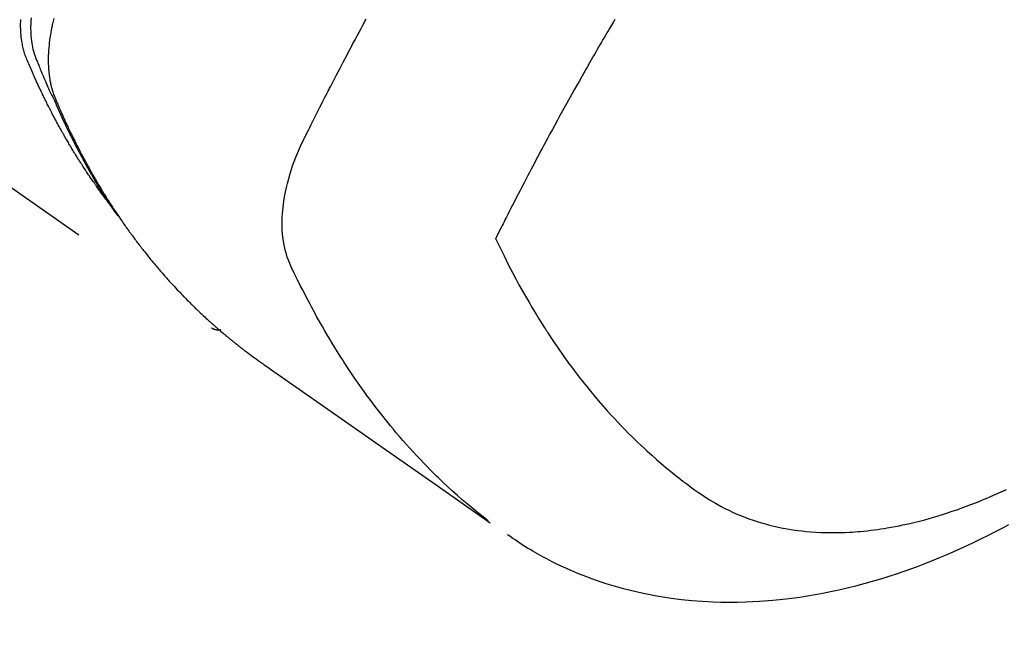
# Model space of a CAD drawing. Extents: x 0 to 26473, y -25 to 8845.
# Drawn here: x 16399 to 16428, y 6972 to 6991 of the extents above; entities that cross this region are included whole.
import ezdxf

# ---------------------------------------------------------------- set-up
doc = ezdxf.new("R2010")
doc.units = 0
doc.header["$LTSCALE"] = 50
doc.header["$MEASUREMENT"] = 0
doc.linetypes.add('HIDDEN', pattern=[0.375, 0.25, -0.125])
doc.layers.get('0').update_dxf_attribs({"linetype": 'CONTINUOUS'})
doc.layers.add('150-機器', color=8, linetype='CONTINUOUS')
doc.layers.add('160-文字', color=254, linetype='CONTINUOUS')
doc.styles.add('KH001', font='msgothic.ttc')
doc.dimstyles.new('KH1xx030', dxfattribs={"dimscale": 30, "dimtxt": 2, "dimasz": 0.6, "dimexe": 0.3, "dimexo": 1.2, "dimgap": 0.5, "dimtad": 3, "dimdec": 1, "dimdsep": 46, "dimlunit": 6, "dimtxsty": 'KH001', "dimblk": 'DOT', "dimcen": 1, "dimdle": 1, "dimclrd": 256, "dimclre": 256, "dimclrt": 256, "dimadec": 0, "dimazin": 0, "dimtfac": 1, "dimtdec": 1, "dimtix": 1, "dimtmove": 2, "dimatfit": 3, "dimldrblk": 'CLOSEDBLANK', "dimfxl": 1, "dimtolj": 1, "dimtzin": 0, "dimlwd": -1, "dimlwe": -1, "dimarcsym": 0})

# ---------------------------------------------------------------- blocks, each defined once
blk = doc.blocks.new('F402_H')
at = {"layer": '150-機器', "color": 13, "linetype": 'HIDDEN'}
blk.add_line((140.96, -126.704), (201.303, -168.957), dxfattribs=at)
for points in [[(198.111, -165.067), (198.069, -165.013), (198.028, -164.96), (197.987, -164.906), (197.947, -164.852), (197.913, -164.806), (197.88, -164.76), (197.847, -164.714), (197.815, -164.667), (197.801, -164.648), (197.788, -164.628), (197.774, -164.609), (197.761, -164.59), (197.739, -164.558), (197.717, -164.527), (197.695, -164.496), (197.674, -164.465), (197.655, -164.438), (197.636, -164.41), (197.617, -164.383), (197.599, -164.355), (197.577, -164.323), (197.556, -164.291), (197.535, -164.259), (197.514, -164.227), (197.477, -164.172), (197.44, -164.116), (197.403, -164.06), (197.367, -164.004), (197.351, -163.98), (197.336, -163.956), (197.321, -163.932), (197.305, -163.908), (197.29, -163.883), (197.275, -163.859), (197.259, -163.834), (197.244, -163.81), (197.229, -163.785), (197.213, -163.76), (197.198, -163.735), (197.183, -163.711), (197.172, -163.695), (197.162, -163.678), (197.152, -163.662), (197.142, -163.646), (197.122, -163.613), (197.102, -163.58), (197.082, -163.547), (197.063, -163.514), (197.048, -163.489), (197.032, -163.464), (197.017, -163.439), (197.002, -163.414), (196.982, -163.381), (196.963, -163.347), (196.944, -163.314), (196.924, -163.28), (196.91, -163.255), (196.895, -163.23), (196.88, -163.205), (196.866, -163.18), (196.851, -163.154), (196.837, -163.129), (196.822, -163.103), (196.808, -163.078), (196.798, -163.061), (196.788, -163.044), (196.779, -163.027), (196.769, -163.01), (196.76, -162.993), (196.75, -162.976), (196.741, -162.959), (196.731, -162.942), (196.708, -162.899), (196.684, -162.856), (196.66, -162.814), (196.637, -162.771), (196.618, -162.737), (196.599, -162.702), (196.581, -162.668), (196.562, -162.634), (196.544, -162.599), (196.525, -162.564), (196.507, -162.529), (196.488, -162.494), (196.477, -162.472), (196.466, -162.45), (196.454, -162.428), (196.443, -162.406), (196.423, -162.367), (196.403, -162.328), (196.383, -162.288), (196.363, -162.249), (196.345, -162.214), (196.327, -162.179), (196.309, -162.143), (196.291, -162.108), (196.278, -162.081), (196.265, -162.055), (196.252, -162.028), (196.239, -162.002), (196.226, -161.975), (196.213, -161.948), (196.199, -161.921), (196.186, -161.894), (196.178, -161.876), (196.169, -161.859), (196.161, -161.841), (196.152, -161.823), (196.118, -161.751), (196.084, -161.679), (196.05, -161.606), (196.016, -161.534), (196.004, -161.507), (195.992, -161.48), (195.979, -161.452), (195.967, -161.425), (195.954, -161.398), (195.942, -161.371), (195.929, -161.343), (195.917, -161.316), (195.909, -161.297), (195.901, -161.279), (195.893, -161.261), (195.885, -161.242), (195.864, -161.196), (195.844, -161.15), (195.824, -161.104), (195.804, -161.058), (195.784, -161.012), (195.764, -160.965), (195.744, -160.919), (195.725, -160.872), (195.709, -160.834), (195.693, -160.796), (195.678, -160.757), (195.664, -160.719), (195.651, -160.68), (195.638, -160.642), (195.627, -160.603), (195.616, -160.563), (195.606, -160.526), (195.597, -160.488), (195.588, -160.45), (195.58, -160.411), (195.572, -160.372), (195.564, -160.332), (195.558, -160.292), (195.552, -160.252), (195.548, -160.223), (195.544, -160.195), (195.541, -160.166), (195.538, -160.137), (195.533, -160.088), (195.529, -160.039), (195.525, -159.99), (195.522, -159.94), (195.521, -159.907), (195.52, -159.873), (195.52, -159.839), (195.519, -159.805), (195.52, -159.768), (195.52, -159.73), (195.521, -159.692), (195.522, -159.654), (195.523, -159.626)], [(195.837, -159.568), (195.83, -159.665), (195.825, -159.762), (195.823, -159.835), (195.823, -159.908), (195.824, -159.982), (195.827, -160.055), (195.832, -160.126), (195.838, -160.196), (195.846, -160.267), (195.856, -160.337), (195.866, -160.398), (195.877, -160.459), (195.89, -160.519), (195.906, -160.579), (195.929, -160.654), (195.955, -160.728), (195.983, -160.801), (196.012, -160.874), (196.026, -160.908), (196.04, -160.942), (196.053, -160.976), (196.067, -161.009), (196.083, -161.049), (196.099, -161.088), (196.114, -161.127), (196.13, -161.166), (196.164, -161.247), (196.199, -161.328), (196.233, -161.409), (196.268, -161.49), (196.283, -161.524), (196.297, -161.557), (196.312, -161.59), (196.326, -161.623), (196.346, -161.669), (196.366, -161.714), (196.387, -161.759), (196.408, -161.804), (196.436, -161.861), (196.465, -161.917), (196.494, -161.974), (196.521, -162.031), (196.541, -162.076), (196.561, -162.12), (196.58, -162.165), (196.599, -162.21), (196.612, -162.241), (196.626, -162.272), (196.64, -162.302), (196.653, -162.333), (196.695, -162.425), (196.737, -162.517), (196.779, -162.609), (196.821, -162.7), (196.844, -162.748), (196.866, -162.796), (196.889, -162.844), (196.911, -162.891), (196.928, -162.926), (196.945, -162.96), (196.962, -162.994), (196.979, -163.029), (196.995, -163.063), (197.012, -163.097), (197.029, -163.131), (197.046, -163.165), (197.07, -163.212), (197.093, -163.258), (197.117, -163.305), (197.141, -163.352), (197.167, -163.402), (197.193, -163.453), (197.22, -163.504), (197.246, -163.554), (197.264, -163.588), (197.281, -163.621), (197.299, -163.654), (197.317, -163.688), (197.335, -163.721), (197.352, -163.755), (197.37, -163.788), (197.388, -163.821), (197.406, -163.855), (197.424, -163.888), (197.442, -163.92), (197.46, -163.953), (197.496, -164.019), (197.532, -164.085), (197.568, -164.151), (197.605, -164.217), (197.619, -164.242), (197.633, -164.266), (197.646, -164.291), (197.66, -164.315), (197.683, -164.356), (197.706, -164.397), (197.73, -164.438), (197.753, -164.479), (197.779, -164.524), (197.805, -164.568), (197.831, -164.612), (197.857, -164.657), (197.888, -164.709), (197.919, -164.761), (197.951, -164.812), (197.983, -164.864), (197.997, -164.887), (198.012, -164.911), (198.027, -164.934), (198.041, -164.957), (198.071, -165.004), (198.101, -165.051), (198.131, -165.097), (198.162, -165.144), (198.184, -165.178), (198.207, -165.213), (198.23, -165.247), (198.254, -165.281), (198.27, -165.304), (198.285, -165.327), (198.301, -165.349), (198.317, -165.372), (198.351, -165.42), (198.386, -165.468), (198.421, -165.515), (198.456, -165.563)], [(196.523, -159.593), (196.503, -159.673), (196.485, -159.752), (196.477, -159.786), (196.469, -159.82), (196.462, -159.855), (196.454, -159.889), (196.442, -159.952), (196.431, -160.014), (196.42, -160.077), (196.41, -160.14), (196.404, -160.183), (196.398, -160.225), (196.392, -160.268), (196.387, -160.311), (196.378, -160.394), (196.37, -160.477), (196.363, -160.56), (196.358, -160.644), (196.356, -160.711), (196.354, -160.778), (196.353, -160.845), (196.354, -160.912), (196.356, -160.968), (196.358, -161.024), (196.361, -161.08), (196.365, -161.135), (196.369, -161.181), (196.373, -161.227), (196.378, -161.272), (196.384, -161.318), (196.389, -161.354), (196.395, -161.391), (196.401, -161.427), (196.407, -161.463), (196.413, -161.498), (196.42, -161.533), (196.428, -161.568), (196.436, -161.603), (196.448, -161.655), (196.462, -161.707), (196.477, -161.759), (196.492, -161.81), (196.505, -161.849), (196.519, -161.888), (196.533, -161.926), (196.548, -161.964), (196.56, -161.995), (196.572, -162.025), (196.585, -162.055), (196.597, -162.085), (196.612, -162.119), (196.626, -162.152), (196.64, -162.185), (196.655, -162.218), (196.672, -162.258), (196.689, -162.297), (196.706, -162.337), (196.723, -162.376), (196.738, -162.409), (196.752, -162.442), (196.767, -162.474), (196.782, -162.507), (196.797, -162.54), (196.811, -162.572), (196.826, -162.605), (196.841, -162.637), (196.856, -162.67), (196.871, -162.702), (196.885, -162.735), (196.9, -162.767), (196.915, -162.8), (196.93, -162.832), (196.945, -162.864), (196.96, -162.896), (196.98, -162.937), (196.999, -162.978), (197.019, -163.019), (197.039, -163.06), (197.056, -163.095), (197.074, -163.131), (197.091, -163.167), (197.109, -163.202), (197.124, -163.234), (197.14, -163.266), (197.156, -163.298), (197.171, -163.33), (197.2, -163.386), (197.228, -163.443), (197.257, -163.499), (197.286, -163.556), (197.296, -163.574), (197.306, -163.593), (197.316, -163.612), (197.325, -163.631), (197.345, -163.668), (197.365, -163.705), (197.384, -163.742), (197.404, -163.779), (197.42, -163.81), (197.436, -163.841), (197.453, -163.872), (197.469, -163.903), (197.483, -163.927), (197.496, -163.952), (197.51, -163.976), (197.523, -164), (197.54, -164.031), (197.557, -164.062), (197.574, -164.092), (197.591, -164.123), (197.604, -164.147), (197.617, -164.171), (197.631, -164.196), (197.644, -164.22), (197.658, -164.244), (197.672, -164.268), (197.686, -164.292), (197.7, -164.316), (197.71, -164.334), (197.72, -164.353), (197.73, -164.371), (197.741, -164.389), (197.761, -164.425), (197.782, -164.461), (197.803, -164.497), (197.825, -164.533), (197.839, -164.557), (197.853, -164.58), (197.867, -164.604), (197.881, -164.627), (197.899, -164.657), (197.917, -164.687), (197.934, -164.716), (197.952, -164.746), (197.966, -164.77), (197.98, -164.793), (197.995, -164.816), (198.009, -164.84), (198.031, -164.875), (198.052, -164.91), (198.074, -164.945), (198.096, -164.98), (198.11, -165.004), (198.125, -165.027), (198.139, -165.05), (198.154, -165.073), (198.176, -165.108), (198.198, -165.143), (198.22, -165.177), (198.243, -165.211), (198.261, -165.24), (198.28, -165.268), (198.298, -165.297), (198.317, -165.325), (198.332, -165.348), (198.347, -165.371), (198.362, -165.394), (198.377, -165.417), (198.399, -165.451), (198.422, -165.485), (198.445, -165.519), (198.468, -165.553), (198.487, -165.581), (198.506, -165.609), (198.525, -165.638), (198.544, -165.666), (198.571, -165.705), (198.598, -165.744), (198.625, -165.782), (198.653, -165.821), (198.676, -165.854), (198.699, -165.888), (198.723, -165.921), (198.746, -165.954), (198.77, -165.987), (198.793, -166.02), (198.816, -166.053), (198.84, -166.085), (198.856, -166.107), (198.873, -166.129), (198.889, -166.15), (198.905, -166.172), (198.929, -166.204), (198.953, -166.237), (198.977, -166.269), (199.001, -166.301), (199.025, -166.334), (199.049, -166.366), (199.074, -166.398), (199.098, -166.43), (199.114, -166.451), (199.131, -166.473), (199.147, -166.494), (199.164, -166.515), (199.189, -166.547), (199.213, -166.579), (199.238, -166.61), (199.263, -166.642), (199.304, -166.694), (199.346, -166.747), (199.387, -166.799), (199.429, -166.851), (199.463, -166.892), (199.497, -166.933), (199.531, -166.974), (199.565, -167.015), (199.59, -167.046), (199.616, -167.076), (199.642, -167.107), (199.667, -167.137), (199.693, -167.167), (199.719, -167.198), (199.745, -167.228), (199.771, -167.258), (199.806, -167.298), (199.841, -167.338), (199.876, -167.378), (199.912, -167.417), (199.938, -167.447), (199.964, -167.477), (199.991, -167.507), (200.017, -167.536), (200.044, -167.566), (200.07, -167.595), (200.097, -167.624), (200.124, -167.654), (200.169, -167.702), (200.214, -167.75), (200.259, -167.798), (200.304, -167.846), (200.341, -167.884), (200.377, -167.922), (200.414, -167.96), (200.45, -167.998), (200.468, -168.017), (200.487, -168.036), (200.505, -168.055), (200.524, -168.074), (200.56, -168.111), (200.597, -168.148), (200.634, -168.185), (200.672, -168.222), (200.69, -168.241), (200.709, -168.259), (200.728, -168.277), (200.747, -168.296), (200.775, -168.323), (200.803, -168.351), (200.832, -168.378), (200.86, -168.405), (200.879, -168.423), (200.897, -168.441), (200.916, -168.459), (200.935, -168.477), (200.963, -168.504), (200.992, -168.532), (201.02, -168.559), (201.049, -168.585), (201.088, -168.621), (201.126, -168.656), (201.165, -168.691), (201.204, -168.726), (201.233, -168.753), (201.262, -168.779), (201.291, -168.805), (201.32, -168.831), (201.34, -168.849), (201.359, -168.866), (201.379, -168.883), (201.398, -168.9), (201.418, -168.918), (201.437, -168.935), (201.457, -168.953), (201.476, -168.97), (201.488, -168.98), (201.5, -168.99), (201.512, -169), (201.524, -169.01), (201.552, -169.034), (201.58, -169.058), (201.608, -169.082), (201.636, -169.106), (201.666, -169.131), (201.695, -169.156), (201.725, -169.181), (201.755, -169.206), (201.775, -169.223), (201.795, -169.239), (201.816, -169.256), (201.836, -169.272), (201.856, -169.289), (201.876, -169.305), (201.896, -169.322), (201.916, -169.338), (201.936, -169.355), (201.957, -169.371), (201.977, -169.388), (201.998, -169.404), (202.008, -169.412), (202.018, -169.42), (202.028, -169.428), (202.039, -169.436), (202.069, -169.46), (202.1, -169.484), (202.131, -169.508), (202.161, -169.532), (202.182, -169.548), (202.202, -169.564), (202.223, -169.58), (202.244, -169.596), (202.264, -169.612), (202.285, -169.628), (202.305, -169.643), (202.326, -169.659), (202.377, -169.699), (202.429, -169.738), (202.482, -169.777), (202.534, -169.815), (202.587, -169.853), (202.64, -169.891), (202.693, -169.929), (202.746, -169.967), (202.782, -169.992), (202.817, -170.018), (202.853, -170.043), (202.889, -170.068), (202.962, -170.12), (203.035, -170.171), (203.108, -170.222), (203.181, -170.273), (204.816, -171.416), (206.451, -172.56), (208.085, -173.705), (209.719, -174.851)], [(209.665, -174.794), (209.467, -174.636), (209.269, -174.477), (209.073, -174.316), (208.879, -174.152), (208.731, -174.023), (208.586, -173.892), (208.441, -173.76), (208.299, -173.626), (208.229, -173.559), (208.159, -173.492), (208.09, -173.425), (208.021, -173.357), (207.917, -173.254), (207.814, -173.15), (207.712, -173.045), (207.611, -172.939), (207.502, -172.824), (207.395, -172.707), (207.288, -172.59), (207.183, -172.472), (207.082, -172.358), (206.982, -172.242), (206.883, -172.126), (206.785, -172.009), (206.708, -171.916), (206.632, -171.822), (206.556, -171.728), (206.481, -171.634), (206.401, -171.532), (206.321, -171.43), (206.243, -171.327), (206.165, -171.224), (206.08, -171.11), (205.996, -170.996), (205.913, -170.881), (205.831, -170.766), (205.781, -170.695), (205.731, -170.624), (205.682, -170.553), (205.632, -170.482), (205.57, -170.391), (205.509, -170.301), (205.448, -170.209), (205.387, -170.118), (205.358, -170.073), (205.329, -170.029), (205.3, -169.984), (205.271, -169.939), (205.188, -169.81), (205.107, -169.68), (205.026, -169.549), (204.946, -169.418), (204.87, -169.292), (204.794, -169.165), (204.72, -169.038), (204.646, -168.91), (204.588, -168.808), (204.531, -168.706), (204.474, -168.603), (204.417, -168.5), (204.366, -168.407), (204.316, -168.313), (204.265, -168.219), (204.216, -168.125), (204.159, -168.016), (204.103, -167.906), (204.047, -167.796), (203.99, -167.686), (203.89, -167.494), (203.792, -167.301), (203.701, -167.105), (203.618, -166.906), (203.586, -166.816), (203.557, -166.726), (203.531, -166.635), (203.508, -166.543), (203.48, -166.401), (203.458, -166.259), (203.443, -166.115), (203.434, -165.971), (203.431, -165.85), (203.431, -165.73), (203.434, -165.609), (203.441, -165.489), (203.459, -165.302), (203.484, -165.116), (203.515, -164.931), (203.552, -164.747), (203.561, -164.707), (203.57, -164.668), (203.579, -164.628), (203.588, -164.589), (203.661, -164.317), (203.744, -164.048), (203.84, -163.783), (203.951, -163.525), (203.985, -163.453), (204.02, -163.382), (204.055, -163.311), (204.09, -163.24), (204.108, -163.205), (204.126, -163.169), (204.144, -163.133), (204.161, -163.098), (204.174, -163.071), (204.188, -163.044), (204.201, -163.018), (204.214, -162.991), (204.263, -162.893), (204.311, -162.795), (204.36, -162.697), (204.409, -162.599), (204.45, -162.519), (204.49, -162.438), (204.53, -162.358), (204.571, -162.278), (204.619, -162.183), (204.662, -162.096), (204.715, -161.993), (204.789, -161.851), (204.812, -161.806), (204.832, -161.767), (204.845, -161.742), (204.844, -161.743), (204.84, -161.751), (204.835, -161.76), (204.83, -161.77), (204.825, -161.779), (204.822, -161.784), (204.839, -161.752), (204.867, -161.698), (204.899, -161.637), (205.067, -161.314), (205.183, -161.092), (205.277, -160.911), (205.383, -160.709), (205.43, -160.62), (205.477, -160.531), (205.524, -160.442), (205.571, -160.353), (205.634, -160.237), (205.696, -160.121), (205.758, -160.006), (205.821, -159.89), (205.859, -159.818), (205.897, -159.747), (205.936, -159.675), (205.974, -159.604)], [(213.49, -159.627), (213.452, -159.691), (213.422, -159.743), (213.391, -159.794), (213.361, -159.845), (213.33, -159.897), (213.292, -159.961), (213.255, -160.025), (213.217, -160.09), (213.179, -160.154), (213.134, -160.231), (213.089, -160.309), (213.044, -160.386), (212.999, -160.464), (212.962, -160.528), (212.924, -160.593), (212.887, -160.657), (212.85, -160.722), (212.809, -160.793), (212.769, -160.864), (212.728, -160.935), (212.687, -161.006), (212.662, -161.051), (212.636, -161.096), (212.61, -161.141), (212.584, -161.186), (212.559, -161.232), (212.533, -161.277), (212.507, -161.322), (212.482, -161.368), (212.409, -161.497), (212.336, -161.626), (212.263, -161.755), (212.191, -161.884), (212.14, -161.975), (212.09, -162.065), (212.04, -162.156), (211.989, -162.246), (211.911, -162.388), (211.833, -162.531), (211.754, -162.673), (211.676, -162.815), (211.603, -162.951), (211.529, -163.086), (211.456, -163.222), (211.383, -163.358), (211.337, -163.442), (211.292, -163.526), (211.247, -163.61), (211.202, -163.694), (211.154, -163.785), (211.106, -163.875), (211.058, -163.966), (211.01, -164.057), (210.959, -164.154), (210.909, -164.251), (210.858, -164.347), (210.807, -164.444), (210.747, -164.56), (210.686, -164.677), (210.626, -164.793), (210.566, -164.909), (210.509, -165.019), (210.453, -165.129), (210.396, -165.239), (210.34, -165.349), (210.298, -165.433), (210.255, -165.517), (210.213, -165.601), (210.17, -165.685), (210.141, -165.743), (210.112, -165.801), (210.083, -165.859), (210.054, -165.917), (210.018, -165.988), (209.982, -166.059), (209.947, -166.13), (209.912, -166.201), (209.905, -166.214), (209.899, -166.227), (209.893, -166.24), (209.887, -166.253)], [(209.887, -166.253), (210.013, -166.514), (210.141, -166.775), (210.271, -167.034), (210.403, -167.292), (210.498, -167.469), (210.594, -167.646), (210.691, -167.822), (210.79, -167.996), (210.848, -168.097), (210.907, -168.197), (210.966, -168.297), (211.025, -168.397), (211.11, -168.537), (211.195, -168.677), (211.282, -168.816), (211.37, -168.955), (211.394, -168.992), (211.418, -169.029), (211.442, -169.066), (211.466, -169.103), (211.619, -169.334), (211.775, -169.563), (211.934, -169.791), (212.096, -170.016), (212.18, -170.131), (212.265, -170.245), (212.351, -170.358), (212.438, -170.471), (212.505, -170.557), (212.574, -170.643), (212.642, -170.728), (212.712, -170.813), (212.849, -170.98), (212.989, -171.146), (213.13, -171.31), (213.273, -171.472), (213.376, -171.585), (213.479, -171.698), (213.584, -171.809), (213.689, -171.919), (213.795, -172.028), (213.901, -172.136), (214.008, -172.242), (214.116, -172.348), (214.202, -172.431), (214.289, -172.514), (214.377, -172.596), (214.465, -172.677), (214.608, -172.806), (214.753, -172.934), (214.899, -173.06), (215.047, -173.184), (215.172, -173.286), (215.298, -173.388), (215.424, -173.488), (215.552, -173.587), (215.668, -173.675), (215.785, -173.762), (215.904, -173.848), (216.023, -173.932), (216.19, -174.046), (216.361, -174.155), (216.534, -174.259), (216.711, -174.358), (216.823, -174.416), (216.936, -174.472), (217.051, -174.526), (217.166, -174.577), (217.293, -174.63), (217.42, -174.68), (217.548, -174.727), (217.678, -174.772), (217.801, -174.812), (217.925, -174.85), (218.05, -174.885), (218.175, -174.918), (218.35, -174.96), (218.526, -174.997), (218.703, -175.03), (218.88, -175.059), (219.015, -175.078), (219.15, -175.094), (219.285, -175.108), (219.42, -175.12), (219.569, -175.131), (219.719, -175.139), (219.868, -175.144), (220.017, -175.146), (220.161, -175.146), (220.304, -175.144), (220.447, -175.139), (220.591, -175.132), (220.674, -175.128), (220.757, -175.122), (220.84, -175.116), (220.924, -175.109), (221.029, -175.099), (221.135, -175.088), (221.241, -175.076), (221.346, -175.062), (221.442, -175.049), (221.539, -175.035), (221.635, -175.02), (221.731, -175.004), (221.851, -174.984), (221.97, -174.961), (222.089, -174.938), (222.208, -174.914), (222.374, -174.877), (222.54, -174.839), (222.704, -174.798), (222.869, -174.755), (223.003, -174.718), (223.137, -174.679), (223.271, -174.64), (223.405, -174.598), (223.552, -174.551), (223.699, -174.502), (223.845, -174.452), (223.99, -174.4), (224.128, -174.349), (224.264, -174.298), (224.401, -174.245), (224.536, -174.19), (224.617, -174.157), (224.697, -174.124), (224.777, -174.091), (224.857, -174.056), (225.018, -173.986), (225.179, -173.913), (225.339, -173.839)], [(225.398, -174.911), (225.257, -174.987), (225.115, -175.063), (224.973, -175.137), (224.766, -175.243), (224.558, -175.346), (224.349, -175.448), (224.139, -175.547), (223.94, -175.639), (223.739, -175.728), (223.538, -175.816), (223.336, -175.901), (223.212, -175.952), (223.088, -176.003), (222.963, -176.052), (222.838, -176.101), (222.637, -176.177), (222.435, -176.251), (222.233, -176.323), (222.029, -176.392), (221.779, -176.474), (221.528, -176.552), (221.276, -176.627), (221.023, -176.698), (220.773, -176.765), (220.521, -176.828), (220.269, -176.886), (220.016, -176.941), (219.784, -176.988), (219.551, -177.03), (219.318, -177.07), (219.084, -177.106), (218.678, -177.159), (218.272, -177.202), (217.864, -177.234), (217.455, -177.254), (217.205, -177.26), (216.954, -177.262), (216.704, -177.258), (216.453, -177.251), (216.137, -177.234), (215.822, -177.21), (215.508, -177.179), (215.195, -177.139), (214.949, -177.102), (214.705, -177.06), (214.461, -177.013), (214.219, -176.961), (214.006, -176.911), (213.794, -176.857), (213.583, -176.799), (213.373, -176.738), (213.228, -176.692), (213.083, -176.645), (212.94, -176.596), (212.797, -176.545), (212.663, -176.495), (212.53, -176.443), (212.398, -176.39), (212.266, -176.335), (212.24, -176.324), (212.214, -176.313), (212.189, -176.302), (212.163, -176.291), (212.015, -176.225), (211.868, -176.158), (211.722, -176.088), (211.577, -176.017), (211.434, -175.944), (211.291, -175.869), (211.15, -175.791), (211.01, -175.71), (210.929, -175.662), (210.848, -175.612), (210.767, -175.562), (210.687, -175.511), (210.616, -175.464), (210.545, -175.417), (210.475, -175.369), (210.405, -175.32), (210.366, -175.293), (210.327, -175.265), (210.289, -175.238), (210.25, -175.21)], [(201.291, -168.949), (201.293, -168.951), (201.295, -168.952), (201.297, -168.953), (201.298, -168.955), (201.301, -168.955), (201.303, -168.957), (201.305, -168.958), (201.306, -168.959), (201.308, -168.96), (201.31, -168.962), (201.312, -168.963), (201.314, -168.963), (201.316, -168.964), (201.318, -168.966), (201.32, -168.967), (201.322, -168.968), (201.324, -168.969), (201.326, -168.97), (201.328, -168.972), (201.33, -168.972), (201.332, -168.973), (201.334, -168.975), (201.336, -168.975), (201.338, -168.976), (201.34, -168.977), (201.343, -168.978), (201.344, -168.979), (201.346, -168.98), (201.348, -168.981), (201.35, -168.982), (201.353, -168.983), (201.354, -168.984), (201.357, -168.984), (201.358, -168.986), (201.361, -168.987), (201.363, -168.988), (201.365, -168.988), (201.367, -168.988), (201.369, -168.989), (201.372, -168.99), (201.374, -168.991), (201.376, -168.992), (201.378, -168.992), (201.38, -168.993), (201.383, -168.994), (201.385, -168.995), (201.387, -168.996), (201.389, -168.996), (201.391, -168.996), (201.393, -168.997), (201.396, -168.998), (201.398, -168.999), (201.4, -168.999), (201.402, -168.999), (201.404, -169), (201.406, -169.001), (201.409, -169.002), (201.411, -169.002), (201.413, -169.002), (201.416, -169.003), (201.418, -169.003), (201.42, -169.003), (201.422, -169.004), (201.425, -169.005), (201.428, -169.005), (201.43, -169.005), (201.432, -169.006), (201.434, -169.006), (201.436, -169.006), (201.439, -169.007), (201.441, -169.007), (201.443, -169.007), (201.445, -169.008), (201.448, -169.008), (201.45, -169.009), (201.453, -169.009), (201.455, -169.009), (201.457, -169.01), (201.46, -169.009), (201.462, -169.01), (201.464, -169.01), (201.466, -169.01), (201.469, -169.011), (201.471, -169.01), (201.474, -169.01), (201.476, -169.011), (201.478, -169.011), (201.481, -169.011), (201.483, -169.011), (201.485, -169.011), (201.488, -169.011), (201.49, -169.011), (201.492, -169.011), (201.495, -169.011), (201.497, -169.011), (201.5, -169.012), (201.502, -169.011), (201.505, -169.011), (201.507, -169.011), (201.51, -169.011), (201.512, -169.012), (201.514, -169.01), (201.516, -169.011), (201.519, -169.01), (201.521, -169.011), (201.524, -169.01), (201.526, -169.01), (201.529, -169.01), (201.531, -169.01), (201.534, -169.01), (201.536, -169.009), (201.538, -169.009), (201.541, -169.009), (201.543, -169.009), (201.546, -169.008), (201.548, -169.008), (201.55, -169.008), (201.553, -169.007), (201.555, -169.007), (201.558, -169.007), (201.56, -169.007), (201.562, -169.005), (201.564, -169.006), (201.567, -169.005), (201.57, -169.005), (201.572, -169.004), (201.574, -169.004)]]:
    blk.add_lwpolyline(points, dxfattribs=at)
blk = doc.blocks.new('_ClosedBlank')
at = {"color": 0, "linetype": 'ByBlock', "lineweight": -2}
for p, q in [((-1, 0.1667), (0, 0)), ((-1, 0.1667), (-1, -0.1667)), ((0, 0), (-1, -0.1667))]:
    blk.add_line(p, q, dxfattribs=at)
blk = doc.blocks.new('_Dot')
at = {"color": 0, "linetype": 'ByBlock', "lineweight": -2}
blk.add_line((-0.5, 0), (-1, 0), dxfattribs=at)
at = {"color": 0, "linetype": 'ByBlock', "const_width": 0.5}
blk.add_lwpolyline([(-0.25, 0, 1), (0.25, 0, 1)], format="xyb", close=True, dxfattribs=at)

msp = doc.modelspace()

# ---------------------------------------------------------------- block references
at = {"layer": '150-機器'}
msp.add_blockref('F402_H', (16203.205, 7150.835), dxfattribs=at)

# ---------------------------------------------------------------- leaders
at = {"layer": '160-文字', "annotation_type": 0, "has_hookline": 1, "hookline_direction": 0}
for points, text_width in [([(15389.521, 7178.265), (15557.163, 5965.895), (15557.763, 5965.895)], 1240.62), ([(15659.521, 7171.504), (16949.956, 6206.892), (16950.556, 6206.892)], 1630.62), ([(16083.212, 7158.024), (16999.241, 6518.561), (16999.841, 6518.561)], 1399.08)]:
    msp.add_leader(points, dimstyle='KH1xx030', override={"dimgap": 0.5, "dimtad": 1}, dxfattribs=dict(at, text_width=text_width))
at = {"layer": '160-文字'}
msp.add_leader([(16323.212, 7150.643), (16981.841, 6518.561)], dimstyle='KH1xx030', override={"dimgap": 0.5, "dimtad": 1}, dxfattribs=at)

doc.saveas('drawing.dxf')
